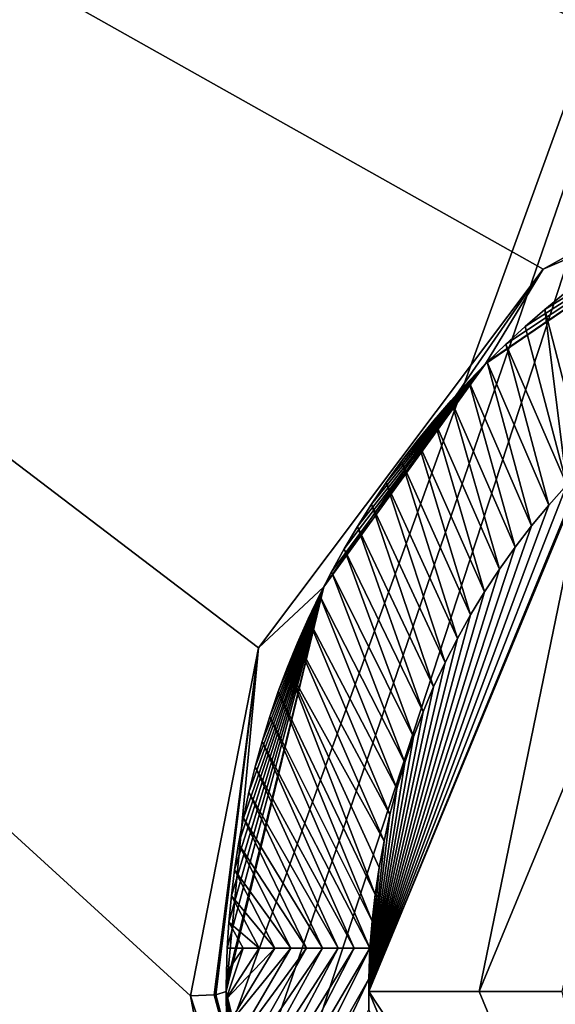
# Model space of a CAD drawing. Units: millimetres. Extents: x -272 to 120, y -152 to 18.
# Drawn here: x -15 to -8, y -34 to -21 of the extents above; entities that cross this region are included whole.
import ezdxf

# ---------------------------------------------------------------- set-up
doc = ezdxf.new("R2010")
doc.units = ezdxf.units.MM
doc.header["$LTSCALE"] = 65.185185
for name, color, linetype in [('10', 7, 'CONTINUOUS'), ('11', 7, 'CONTINUOUS'), ('5', 7, 'CONTINUOUS'), ('69', 7, 'CONTINUOUS'), ('70', 7, 'CONTINUOUS'), ('71', 7, 'CONTINUOUS'), ('72', 7, 'CONTINUOUS'), ('8', 7, 'CONTINUOUS'), ('9', 7, 'CONTINUOUS'), ('95', 7, 'CONTINUOUS'), ('96', 7, 'CONTINUOUS'), ('97', 7, 'CONTINUOUS')]:
    doc.layers.add(name, color=color, linetype=linetype)

msp = doc.modelspace()

# ---------------------------------------------------------------- linework, layer by layer
at = {"layer": '10', "color": 254, "linetype": 'Continuous', "true_color": 0xe6e6e6}
for points in [[(-8.051, -24.154, -38.598), (-4.434, -22.141, -38.846), (-5.02, -22.852, -38.311), (-8.051, -24.154, -38.598)], [(-8.051, -24.154, -38.598), (-5.02, -22.852, -38.311), (-8.861, -25.484, -37.975), (-8.051, -24.154, -38.598)], [(-12.047, -29.474, -37.945), (-8.051, -24.154, -38.598), (-11.132, -28.614, -37.575), (-12.047, -29.474, -37.945)], [(-8.051, -24.154, -38.598), (-8.861, -25.484, -37.975), (-11.132, -28.614, -37.575), (-8.051, -24.154, -38.598)], [(-12.5, -34.3, -36.849), (-12.047, -29.474, -37.945), (-11.132, -28.614, -37.575), (-12.5, -34.3, -36.849)], [(-13, -34.361, -37.345), (-12.047, -29.474, -37.945), (-12.669, -34.346, -37.221), (-13, -34.361, -37.345)], [(-12.669, -34.346, -37.221), (-12.047, -29.474, -37.945), (-12.646, -34.343, -37.2), (-12.669, -34.346, -37.221)], [(-12.047, -29.474, -37.945), (-12.5, -34.3, -36.849), (-12.646, -34.343, -37.2), (-12.047, -29.474, -37.945)]]:
    msp.add_3dface(points, dxfattribs=at)
at = {"layer": '11', "color": 254, "linetype": 'Continuous', "true_color": 0xe6e6e6}
for points in [[(-13, -34.361, -37.345), (-12.669, -34.346, -37.221), (-10.963, -40.648, -36.426), (-13, -34.361, -37.345)], [(-12.121, -39.059, -36.769), (-13, -34.361, -37.345), (-10.963, -40.648, -36.426), (-12.121, -39.059, -36.769)], [(-11.162, -39.927, -36.131), (-12.669, -34.346, -37.221), (-12.646, -34.343, -37.2), (-11.162, -39.927, -36.131)], [(-12.669, -34.346, -37.221), (-11.162, -39.927, -36.131), (-10.963, -40.648, -36.426), (-12.669, -34.346, -37.221)], [(-12.5, -34.3, -36.849), (-11.162, -39.927, -36.131), (-12.646, -34.343, -37.2), (-12.5, -34.3, -36.849)]]:
    msp.add_3dface(points, dxfattribs=at)
at = {"layer": '5', "color": 254, "linetype": 'Continuous', "true_color": 0xe6e6e6}
for points in [[(-50.153, -56.933, -34.575), (-50.003, -0.561, -41.496), (-7.643, -44.877, -36.055), (-50.153, -56.933, -34.575)], [(-13, -34.361, -37.345), (-50.003, -0.561, -41.496), (-12.047, -29.474, -37.945), (-13, -34.361, -37.345)], [(-50.003, -0.561, -41.496), (-13, -34.361, -37.345), (-12.121, -39.059, -36.769), (-50.003, -0.561, -41.496)], [(-12.047, -29.474, -37.945), (-50.003, -0.561, -41.496), (-8.051, -24.154, -38.598), (-12.047, -29.474, -37.945)], [(-8.051, -24.154, -38.598), (-50.003, -0.561, -41.496), (-4.434, -22.141, -38.846), (-8.051, -24.154, -38.598)], [(-4.434, -22.141, -38.846), (-50.003, -0.561, -41.496), (-0.288, -21.364, -38.941), (-4.434, -22.141, -38.846)], [(-0.288, -21.364, -38.941), (-50.003, -0.561, -41.496), (3.873, -21.951, -38.869), (-0.288, -21.364, -38.941)], [(3.873, -21.951, -38.869), (-50.003, -0.561, -41.496), (-7.748, -0.561, -41.496), (3.873, -21.951, -38.869)], [(-7.643, -44.877, -36.055), (-50.003, -0.561, -41.496), (-12.121, -39.059, -36.769), (-7.643, -44.877, -36.055)]]:
    msp.add_3dface(points, dxfattribs=at)
at = {"layer": '69', "color": 53, "linetype": 'Continuous', "true_color": 0xe3c041}
for points in [[(-8.95, -34.3, -33.5), (-6.329, -27.971, -33.5), (-7.789, -34.3, -33.5), (-8.95, -34.3, -33.5)], [(-6.329, -40.629, -33.5), (-8.95, -34.3, -33.5), (-7.789, -34.3, -33.5), (-6.329, -40.629, -33.5)]]:
    msp.add_3dface(points, dxfattribs=at)
at = {"layer": '70', "color": 53, "linetype": 'Continuous', "true_color": 0xe3c041}
for points in [[(-7.425, -26.875, -31.605), (-10.5, -34.3, -31.605), (-7.459, -26.91, -30.216), (-7.425, -26.875, -31.605)], [(-7.459, -26.91, -30.216), (-10.5, -34.3, -31.605), (-7.72, -27.183, -30.182), (-7.459, -26.91, -30.216)], [(-7.72, -27.183, -30.182), (-10.5, -34.3, -31.605), (-7.972, -27.466, -30.146), (-7.72, -27.183, -30.182)], [(-7.972, -27.466, -30.146), (-10.5, -34.3, -31.605), (-8.213, -27.758, -30.109), (-7.972, -27.466, -30.146)], [(-8.213, -27.758, -30.109), (-10.5, -34.3, -31.605), (-8.444, -28.059, -30.071), (-8.213, -27.758, -30.109)], [(-8.444, -28.059, -30.071), (-10.5, -34.3, -31.605), (-8.663, -28.367, -30.032), (-8.444, -28.059, -30.071)], [(-8.663, -28.367, -30.032), (-10.5, -34.3, -31.605), (-8.872, -28.684, -29.992), (-8.663, -28.367, -30.032)], [(-8.872, -28.684, -29.992), (-10.5, -34.3, -31.605), (-9.069, -29.008, -29.951), (-8.872, -28.684, -29.992)], [(-9.069, -29.008, -29.951), (-10.5, -34.3, -31.605), (-9.254, -29.339, -29.91), (-9.069, -29.008, -29.951)], [(-9.254, -29.339, -29.91), (-10.5, -34.3, -31.605), (-9.427, -29.676, -29.867), (-9.254, -29.339, -29.91)], [(-9.427, -29.676, -29.867), (-10.5, -34.3, -31.605), (-9.588, -30.02, -29.824), (-9.427, -29.676, -29.867)], [(-9.588, -30.02, -29.824), (-10.5, -34.3, -31.605), (-9.737, -30.369, -29.781), (-9.588, -30.02, -29.824)], [(-9.737, -30.369, -29.781), (-10.5, -34.3, -31.605), (-9.872, -30.724, -29.736), (-9.737, -30.369, -29.781)], [(-9.872, -30.724, -29.736), (-10.5, -34.3, -31.605), (-9.995, -31.083, -29.692), (-9.872, -30.724, -29.736)], [(-9.995, -31.083, -29.692), (-10.5, -34.3, -31.605), (-10.105, -31.447, -29.646), (-9.995, -31.083, -29.692)], [(-10.105, -31.447, -29.646), (-10.5, -34.3, -31.605), (-10.202, -31.814, -29.6), (-10.105, -31.447, -29.646)], [(-10.202, -31.814, -29.6), (-10.5, -34.3, -31.605), (-10.285, -32.185, -29.554), (-10.202, -31.814, -29.6)], [(-10.285, -32.185, -29.554), (-10.5, -34.3, -31.605), (-10.355, -32.558, -29.508), (-10.285, -32.185, -29.554)], [(-10.355, -32.558, -29.508), (-10.5, -34.3, -31.605), (-10.411, -32.934, -29.461), (-10.355, -32.558, -29.508)], [(-10.411, -32.934, -29.461), (-10.5, -34.3, -31.605), (-10.453, -33.312, -29.415), (-10.411, -32.934, -29.461)], [(-10.5, -34.3, -31.605), (-10.482, -33.691, -29.368), (-10.453, -33.312, -29.415), (-10.5, -34.3, -31.605)], [(-10.498, -34.12, -29.315), (-10.482, -33.691, -29.368), (-10.5, -34.3, -31.605), (-10.498, -34.12, -29.315)], [(-10.497, -34.549, -29.263), (-10.498, -34.12, -29.315), (-10.5, -34.3, -31.605), (-10.497, -34.549, -29.263)], [(-7.425, -41.725, -31.605), (-10.497, -34.549, -29.263), (-10.5, -34.3, -31.605), (-7.425, -41.725, -31.605)]]:
    msp.add_3dface(points, dxfattribs=at)
at = {"layer": '71', "color": 53, "linetype": 'Continuous', "true_color": 0xe3c041}
for points in [[(-10.5, -34.3, -31.605), (-7.425, -26.875, -31.605), (-8.95, -34.3, -32.5), (-10.5, -34.3, -31.605)], [(-8.95, -34.3, -32.5), (-7.425, -26.875, -31.605), (-6.329, -27.971, -32.5), (-8.95, -34.3, -32.5)], [(-7.425, -41.725, -31.605), (-10.5, -34.3, -31.605), (-6.329, -40.629, -32.5), (-7.425, -41.725, -31.605)], [(-6.329, -40.629, -32.5), (-10.5, -34.3, -31.605), (-8.95, -34.3, -32.5), (-6.329, -40.629, -32.5)]]:
    msp.add_3dface(points, dxfattribs=at)
at = {"layer": '72', "color": 53, "linetype": 'Continuous', "true_color": 0xe3c041}
for points in [[(-6.329, -27.971, -33.5), (-8.95, -34.3, -33.5), (-6.329, -27.971, -32.5), (-6.329, -27.971, -33.5)], [(-8.95, -34.3, -33.5), (-8.95, -34.3, -32.5), (-6.329, -27.971, -32.5), (-8.95, -34.3, -33.5)], [(-8.95, -34.3, -33.5), (-6.329, -40.629, -33.5), (-8.95, -34.3, -32.5), (-8.95, -34.3, -33.5)], [(-6.329, -40.629, -33.5), (-6.329, -40.629, -32.5), (-8.95, -34.3, -32.5), (-6.329, -40.629, -33.5)]]:
    msp.add_3dface(points, dxfattribs=at)
at = {"layer": '8', "color": 254, "linetype": 'Continuous', "true_color": 0xe6e6e6}
for points in [[(-12.485, -33.691, -29.368), (-12.497, -34.034, -29.326), (-12.5, -34.224, -33.097), (-12.485, -33.691, -29.368)], [(-12.497, -34.034, -29.326), (-12.5, -34.407, -29.28), (-12.5, -34.224, -33.097), (-12.497, -34.034, -29.326)], [(-12.5, -34.224, -33.097), (-12.5, -34.407, -29.28), (-12.5, -34.3, -36.849), (-12.5, -34.224, -33.097)], [(-11.455, -39.303, -28.685), (-11.295, -39.655, -28.643), (-12.5, -34.3, -36.849), (-11.455, -39.303, -28.685)], [(-12.5, -34.3, -36.849), (-11.295, -39.655, -28.643), (-11.162, -39.927, -36.131), (-12.5, -34.3, -36.849)], [(-11.605, -38.946, -28.728), (-11.455, -39.303, -28.685), (-12.5, -34.3, -36.849), (-11.605, -38.946, -28.728)], [(-11.743, -38.584, -28.772), (-11.605, -38.946, -28.728), (-12.5, -34.3, -36.849), (-11.743, -38.584, -28.772)], [(-11.87, -38.218, -28.816), (-11.743, -38.584, -28.772), (-12.5, -34.3, -36.849), (-11.87, -38.218, -28.816)], [(-11.986, -37.848, -28.861), (-11.87, -38.218, -28.816), (-12.5, -34.3, -36.849), (-11.986, -37.848, -28.861)], [(-12.09, -37.475, -28.906), (-11.986, -37.848, -28.861), (-12.5, -34.3, -36.849), (-12.09, -37.475, -28.906)], [(-12.183, -37.098, -28.952), (-12.09, -37.475, -28.906), (-12.5, -34.3, -36.849), (-12.183, -37.098, -28.952)], [(-12.264, -36.719, -28.998), (-12.183, -37.098, -28.952), (-12.5, -34.3, -36.849), (-12.264, -36.719, -28.998)], [(-12.333, -36.338, -29.044), (-12.264, -36.719, -28.998), (-12.5, -34.3, -36.849), (-12.333, -36.338, -29.044)], [(-12.39, -35.954, -29.091), (-12.333, -36.338, -29.044), (-12.5, -34.3, -36.849), (-12.39, -35.954, -29.091)], [(-12.435, -35.569, -29.138), (-12.39, -35.954, -29.091), (-12.5, -34.3, -36.849), (-12.435, -35.569, -29.138)], [(-12.469, -35.183, -29.185), (-12.435, -35.569, -29.138), (-12.5, -34.3, -36.849), (-12.469, -35.183, -29.185)], [(-12.49, -34.795, -29.232), (-12.469, -35.183, -29.185), (-12.5, -34.3, -36.849), (-12.49, -34.795, -29.232)], [(-12.5, -34.407, -29.28), (-12.49, -34.795, -29.232), (-12.5, -34.3, -36.849), (-12.5, -34.407, -29.28)]]:
    msp.add_3dface(points, dxfattribs=at)
at = {"layer": '9', "color": 254, "linetype": 'Continuous', "true_color": 0xe6e6e6}
for points in [[(-5.02, -22.852, -38.311), (-8.839, -25.462, -30.396), (-8.861, -25.484, -37.975), (-5.02, -22.852, -38.311)], [(-8.576, -25.206, -30.428), (-8.839, -25.462, -30.396), (-5.02, -22.852, -38.311), (-8.576, -25.206, -30.428)], [(-8.305, -24.958, -30.46), (-8.576, -25.206, -30.428), (-5.02, -22.852, -38.311), (-8.305, -24.958, -30.46)], [(-8.027, -24.718, -30.491), (-8.305, -24.958, -30.46), (-5.02, -22.852, -38.311), (-8.027, -24.718, -30.491)], [(-7.743, -24.487, -30.52), (-8.027, -24.718, -30.491), (-5.02, -22.852, -38.311), (-7.743, -24.487, -30.52)], [(-8.861, -25.484, -37.975), (-11.022, -28.405, -30.024), (-11.132, -28.614, -37.575), (-8.861, -25.484, -37.975)], [(-10.844, -28.083, -30.065), (-11.022, -28.405, -30.024), (-8.861, -25.484, -37.975), (-10.844, -28.083, -30.065)], [(-10.656, -27.766, -30.105), (-10.844, -28.083, -30.065), (-8.861, -25.484, -37.975), (-10.656, -27.766, -30.105)], [(-10.459, -27.455, -30.144), (-10.656, -27.766, -30.105), (-8.861, -25.484, -37.975), (-10.459, -27.455, -30.144)], [(-10.253, -27.15, -30.182), (-10.459, -27.455, -30.144), (-8.861, -25.484, -37.975), (-10.253, -27.15, -30.182)], [(-10.039, -26.852, -30.22), (-10.253, -27.15, -30.182), (-8.861, -25.484, -37.975), (-10.039, -26.852, -30.22)], [(-9.815, -26.56, -30.257), (-10.039, -26.852, -30.22), (-8.861, -25.484, -37.975), (-9.815, -26.56, -30.257)], [(-9.583, -26.274, -30.293), (-9.815, -26.56, -30.257), (-8.861, -25.484, -37.975), (-9.583, -26.274, -30.293)], [(-9.343, -25.996, -30.328), (-9.583, -26.274, -30.293), (-8.861, -25.484, -37.975), (-9.343, -25.996, -30.328)], [(-9.095, -25.725, -30.362), (-9.343, -25.996, -30.328), (-8.861, -25.484, -37.975), (-9.095, -25.725, -30.362)], [(-8.839, -25.462, -30.396), (-9.095, -25.725, -30.362), (-8.861, -25.484, -37.975), (-8.839, -25.462, -30.396)], [(-11.022, -28.405, -30.024), (-11.191, -28.732, -29.983), (-11.132, -28.614, -37.575), (-11.022, -28.405, -30.024)], [(-12.485, -33.691, -29.368), (-12.5, -34.224, -33.097), (-11.132, -28.614, -37.575), (-12.485, -33.691, -29.368)], [(-12.5, -34.224, -33.097), (-12.5, -34.3, -36.849), (-11.132, -28.614, -37.575), (-12.5, -34.224, -33.097)], [(-12.462, -33.323, -29.413), (-12.485, -33.691, -29.368), (-11.132, -28.614, -37.575), (-12.462, -33.323, -29.413)], [(-12.427, -32.955, -29.458), (-12.462, -33.323, -29.413), (-11.132, -28.614, -37.575), (-12.427, -32.955, -29.458)], [(-12.382, -32.589, -29.503), (-12.427, -32.955, -29.458), (-11.132, -28.614, -37.575), (-12.382, -32.589, -29.503)], [(-12.327, -32.225, -29.548), (-12.382, -32.589, -29.503), (-11.132, -28.614, -37.575), (-12.327, -32.225, -29.548)], [(-12.26, -31.862, -29.593), (-12.327, -32.225, -29.548), (-11.132, -28.614, -37.575), (-12.26, -31.862, -29.593)], [(-12.183, -31.501, -29.638), (-12.26, -31.862, -29.593), (-11.132, -28.614, -37.575), (-12.183, -31.501, -29.638)], [(-12.095, -31.143, -29.682), (-12.183, -31.501, -29.638), (-11.132, -28.614, -37.575), (-12.095, -31.143, -29.682)], [(-11.996, -30.788, -29.727), (-12.095, -31.143, -29.682), (-11.132, -28.614, -37.575), (-11.996, -30.788, -29.727)], [(-11.888, -30.436, -29.77), (-11.996, -30.788, -29.727), (-11.132, -28.614, -37.575), (-11.888, -30.436, -29.77)], [(-11.769, -30.087, -29.814), (-11.888, -30.436, -29.77), (-11.132, -28.614, -37.575), (-11.769, -30.087, -29.814)], [(-11.639, -29.742, -29.857), (-11.769, -30.087, -29.814), (-11.132, -28.614, -37.575), (-11.639, -29.742, -29.857)], [(-11.5, -29.401, -29.899), (-11.639, -29.742, -29.857), (-11.132, -28.614, -37.575), (-11.5, -29.401, -29.899)], [(-11.351, -29.064, -29.942), (-11.5, -29.401, -29.899), (-11.132, -28.614, -37.575), (-11.351, -29.064, -29.942)], [(-11.191, -28.732, -29.983), (-11.351, -29.064, -29.942), (-11.132, -28.614, -37.575), (-11.191, -28.732, -29.983)]]:
    msp.add_3dface(points, dxfattribs=at)
at = {"layer": '95', "color": 7, "linetype": 'Continuous'}
for points in [[(-12.49, -34.795, -29.232), (-12.5, -34.407, -29.28), (-11.818, -33.691, -29.368), (-12.49, -34.795, -29.232)], [(-12.5, -34.407, -29.28), (-12.497, -34.034, -29.326), (-12.263, -33.691, -29.368), (-12.5, -34.407, -29.28)], [(-12.5, -34.407, -29.28), (-12.263, -33.691, -29.368), (-12.04, -33.691, -29.368), (-12.5, -34.407, -29.28)], [(-12.5, -34.407, -29.28), (-12.04, -33.691, -29.368), (-11.818, -33.691, -29.368), (-12.5, -34.407, -29.28)], [(-12.497, -34.034, -29.326), (-12.485, -33.691, -29.368), (-12.263, -33.691, -29.368), (-12.497, -34.034, -29.326)], [(-12.469, -35.183, -29.185), (-12.49, -34.795, -29.232), (-11.595, -33.691, -29.368), (-12.469, -35.183, -29.185)], [(-12.49, -34.795, -29.232), (-11.818, -33.691, -29.368), (-11.595, -33.691, -29.368), (-12.49, -34.795, -29.232)], [(-12.435, -35.569, -29.138), (-12.469, -35.183, -29.185), (-11.372, -33.691, -29.368), (-12.435, -35.569, -29.138)], [(-12.469, -35.183, -29.185), (-11.595, -33.691, -29.368), (-11.372, -33.691, -29.368), (-12.469, -35.183, -29.185)], [(-12.39, -35.954, -29.091), (-12.435, -35.569, -29.138), (-11.15, -33.691, -29.368), (-12.39, -35.954, -29.091)], [(-12.435, -35.569, -29.138), (-11.372, -33.691, -29.368), (-11.15, -33.691, -29.368), (-12.435, -35.569, -29.138)], [(-12.333, -36.338, -29.044), (-12.39, -35.954, -29.091), (-10.927, -33.691, -29.368), (-12.333, -36.338, -29.044)], [(-12.39, -35.954, -29.091), (-11.15, -33.691, -29.368), (-10.927, -33.691, -29.368), (-12.39, -35.954, -29.091)], [(-12.264, -36.719, -28.998), (-12.333, -36.338, -29.044), (-10.705, -33.691, -29.368), (-12.264, -36.719, -28.998)], [(-12.333, -36.338, -29.044), (-10.927, -33.691, -29.368), (-10.705, -33.691, -29.368), (-12.333, -36.338, -29.044)], [(-10.482, -33.691, -29.368), (-12.183, -37.098, -28.952), (-12.264, -36.719, -28.998), (-10.482, -33.691, -29.368)], [(-10.482, -33.691, -29.368), (-12.264, -36.719, -28.998), (-10.705, -33.691, -29.368), (-10.482, -33.691, -29.368)], [(-10.482, -33.691, -29.368), (-10.498, -34.12, -29.315), (-12.183, -37.098, -28.952), (-10.482, -33.691, -29.368)], [(-10.498, -34.12, -29.315), (-12.09, -37.475, -28.906), (-12.183, -37.098, -28.952), (-10.498, -34.12, -29.315)], [(-10.498, -34.12, -29.315), (-10.497, -34.549, -29.263), (-12.09, -37.475, -28.906), (-10.498, -34.12, -29.315)]]:
    msp.add_3dface(points, dxfattribs=at)
at = {"layer": '96', "color": 7, "linetype": 'Continuous'}
for points in [[(-7.459, -26.91, -30.216), (-8.027, -24.718, -30.491), (-7.743, -24.487, -30.52), (-7.459, -26.91, -30.216)], [(-7.72, -27.183, -30.182), (-8.305, -24.958, -30.46), (-8.027, -24.718, -30.491), (-7.72, -27.183, -30.182)], [(-7.459, -26.91, -30.216), (-7.72, -27.183, -30.182), (-8.027, -24.718, -30.491), (-7.459, -26.91, -30.216)], [(-7.72, -27.183, -30.182), (-8.576, -25.206, -30.428), (-8.305, -24.958, -30.46), (-7.72, -27.183, -30.182)], [(-7.972, -27.466, -30.146), (-8.839, -25.462, -30.396), (-8.576, -25.206, -30.428), (-7.972, -27.466, -30.146)], [(-7.72, -27.183, -30.182), (-7.972, -27.466, -30.146), (-8.576, -25.206, -30.428), (-7.72, -27.183, -30.182)], [(-8.213, -27.758, -30.109), (-9.095, -25.725, -30.362), (-8.839, -25.462, -30.396), (-8.213, -27.758, -30.109)], [(-7.972, -27.466, -30.146), (-8.213, -27.758, -30.109), (-8.839, -25.462, -30.396), (-7.972, -27.466, -30.146)], [(-8.444, -28.059, -30.071), (-9.343, -25.996, -30.328), (-9.095, -25.725, -30.362), (-8.444, -28.059, -30.071)], [(-8.213, -27.758, -30.109), (-8.444, -28.059, -30.071), (-9.095, -25.725, -30.362), (-8.213, -27.758, -30.109)], [(-8.663, -28.367, -30.032), (-9.583, -26.274, -30.293), (-9.343, -25.996, -30.328), (-8.663, -28.367, -30.032)], [(-8.444, -28.059, -30.071), (-8.663, -28.367, -30.032), (-9.343, -25.996, -30.328), (-8.444, -28.059, -30.071)], [(-8.872, -28.684, -29.992), (-9.815, -26.56, -30.257), (-9.583, -26.274, -30.293), (-8.872, -28.684, -29.992)], [(-8.663, -28.367, -30.032), (-8.872, -28.684, -29.992), (-9.583, -26.274, -30.293), (-8.663, -28.367, -30.032)], [(-9.069, -29.008, -29.951), (-10.039, -26.852, -30.22), (-9.815, -26.56, -30.257), (-9.069, -29.008, -29.951)], [(-8.872, -28.684, -29.992), (-9.069, -29.008, -29.951), (-9.815, -26.56, -30.257), (-8.872, -28.684, -29.992)], [(-9.254, -29.339, -29.91), (-10.253, -27.15, -30.182), (-10.039, -26.852, -30.22), (-9.254, -29.339, -29.91)], [(-9.069, -29.008, -29.951), (-9.254, -29.339, -29.91), (-10.039, -26.852, -30.22), (-9.069, -29.008, -29.951)], [(-9.427, -29.676, -29.867), (-10.459, -27.455, -30.144), (-10.253, -27.15, -30.182), (-9.427, -29.676, -29.867)], [(-9.254, -29.339, -29.91), (-9.427, -29.676, -29.867), (-10.253, -27.15, -30.182), (-9.254, -29.339, -29.91)], [(-9.588, -30.02, -29.824), (-10.656, -27.766, -30.105), (-10.459, -27.455, -30.144), (-9.588, -30.02, -29.824)], [(-9.427, -29.676, -29.867), (-9.588, -30.02, -29.824), (-10.459, -27.455, -30.144), (-9.427, -29.676, -29.867)], [(-9.737, -30.369, -29.781), (-10.844, -28.083, -30.065), (-10.656, -27.766, -30.105), (-9.737, -30.369, -29.781)], [(-9.588, -30.02, -29.824), (-9.737, -30.369, -29.781), (-10.656, -27.766, -30.105), (-9.588, -30.02, -29.824)], [(-9.872, -30.724, -29.736), (-11.022, -28.405, -30.024), (-10.844, -28.083, -30.065), (-9.872, -30.724, -29.736)], [(-9.737, -30.369, -29.781), (-9.872, -30.724, -29.736), (-10.844, -28.083, -30.065), (-9.737, -30.369, -29.781)], [(-9.995, -31.083, -29.692), (-11.191, -28.732, -29.983), (-11.022, -28.405, -30.024), (-9.995, -31.083, -29.692)], [(-9.872, -30.724, -29.736), (-9.995, -31.083, -29.692), (-11.022, -28.405, -30.024), (-9.872, -30.724, -29.736)], [(-10.105, -31.447, -29.646), (-11.351, -29.064, -29.942), (-11.191, -28.732, -29.983), (-10.105, -31.447, -29.646)], [(-9.995, -31.083, -29.692), (-10.105, -31.447, -29.646), (-11.191, -28.732, -29.983), (-9.995, -31.083, -29.692)], [(-10.202, -31.814, -29.6), (-11.5, -29.401, -29.899), (-11.351, -29.064, -29.942), (-10.202, -31.814, -29.6)], [(-10.105, -31.447, -29.646), (-10.202, -31.814, -29.6), (-11.351, -29.064, -29.942), (-10.105, -31.447, -29.646)], [(-10.285, -32.185, -29.554), (-11.639, -29.742, -29.857), (-11.5, -29.401, -29.899), (-10.285, -32.185, -29.554)], [(-10.202, -31.814, -29.6), (-10.285, -32.185, -29.554), (-11.5, -29.401, -29.899), (-10.202, -31.814, -29.6)], [(-10.411, -32.934, -29.461), (-11.769, -30.087, -29.814), (-11.639, -29.742, -29.857), (-10.411, -32.934, -29.461)], [(-10.285, -32.185, -29.554), (-10.355, -32.558, -29.508), (-11.639, -29.742, -29.857), (-10.285, -32.185, -29.554)], [(-10.355, -32.558, -29.508), (-10.411, -32.934, -29.461), (-11.639, -29.742, -29.857), (-10.355, -32.558, -29.508)], [(-10.453, -33.312, -29.415), (-11.888, -30.436, -29.77), (-11.769, -30.087, -29.814), (-10.453, -33.312, -29.415)], [(-10.411, -32.934, -29.461), (-10.453, -33.312, -29.415), (-11.769, -30.087, -29.814), (-10.411, -32.934, -29.461)], [(-10.482, -33.691, -29.368), (-11.996, -30.788, -29.727), (-11.888, -30.436, -29.77), (-10.482, -33.691, -29.368)], [(-10.453, -33.312, -29.415), (-10.482, -33.691, -29.368), (-11.888, -30.436, -29.77), (-10.453, -33.312, -29.415)], [(-12.095, -31.143, -29.682), (-11.996, -30.788, -29.727), (-10.705, -33.691, -29.368), (-12.095, -31.143, -29.682)], [(-11.996, -30.788, -29.727), (-10.482, -33.691, -29.368), (-10.705, -33.691, -29.368), (-11.996, -30.788, -29.727)], [(-12.183, -31.501, -29.638), (-12.095, -31.143, -29.682), (-10.927, -33.691, -29.368), (-12.183, -31.501, -29.638)], [(-10.927, -33.691, -29.368), (-12.095, -31.143, -29.682), (-10.705, -33.691, -29.368), (-10.927, -33.691, -29.368)], [(-12.26, -31.862, -29.593), (-12.183, -31.501, -29.638), (-11.15, -33.691, -29.368), (-12.26, -31.862, -29.593)], [(-11.15, -33.691, -29.368), (-12.183, -31.501, -29.638), (-10.927, -33.691, -29.368), (-11.15, -33.691, -29.368)], [(-12.327, -32.225, -29.548), (-12.26, -31.862, -29.593), (-11.372, -33.691, -29.368), (-12.327, -32.225, -29.548)], [(-11.372, -33.691, -29.368), (-12.26, -31.862, -29.593), (-11.15, -33.691, -29.368), (-11.372, -33.691, -29.368)], [(-12.382, -32.589, -29.503), (-12.327, -32.225, -29.548), (-11.595, -33.691, -29.368), (-12.382, -32.589, -29.503)], [(-11.595, -33.691, -29.368), (-12.327, -32.225, -29.548), (-11.372, -33.691, -29.368), (-11.595, -33.691, -29.368)], [(-12.427, -32.955, -29.458), (-12.382, -32.589, -29.503), (-11.818, -33.691, -29.368), (-12.427, -32.955, -29.458)], [(-11.818, -33.691, -29.368), (-12.382, -32.589, -29.503), (-11.595, -33.691, -29.368), (-11.818, -33.691, -29.368)], [(-12.462, -33.323, -29.413), (-12.427, -32.955, -29.458), (-12.04, -33.691, -29.368), (-12.462, -33.323, -29.413)], [(-12.04, -33.691, -29.368), (-12.427, -32.955, -29.458), (-11.818, -33.691, -29.368), (-12.04, -33.691, -29.368)], [(-12.485, -33.691, -29.368), (-12.462, -33.323, -29.413), (-12.263, -33.691, -29.368), (-12.485, -33.691, -29.368)], [(-12.263, -33.691, -29.368), (-12.462, -33.323, -29.413), (-12.04, -33.691, -29.368), (-12.263, -33.691, -29.368)]]:
    msp.add_3dface(points, dxfattribs=at)
at = {"layer": '97', "color": 254, "linetype": 'Continuous', "true_color": 0xe6e6e6}
for points in [[(-36.8, -101.97, 32.99), (0, -0.504, 33.996), (-93.83, -14.741, 33.005), (-36.8, -101.97, 32.99)], [(-36.8, -101.97, 32.99), (-35.86, -104.56, 32.974), (0, -0.504, 33.996), (-36.8, -101.97, 32.99)], [(-34.92, -107.147, 32.957), (0, -0.504, 33.996), (-35.86, -104.56, 32.974), (-34.92, -107.147, 32.957)], [(0, -113.063, 33.013), (0, -0.504, 33.996), (-34.92, -107.147, 32.957), (0, -113.063, 33.013)]]:
    msp.add_3dface(points, dxfattribs=at)

doc.saveas('drawing.dxf')
